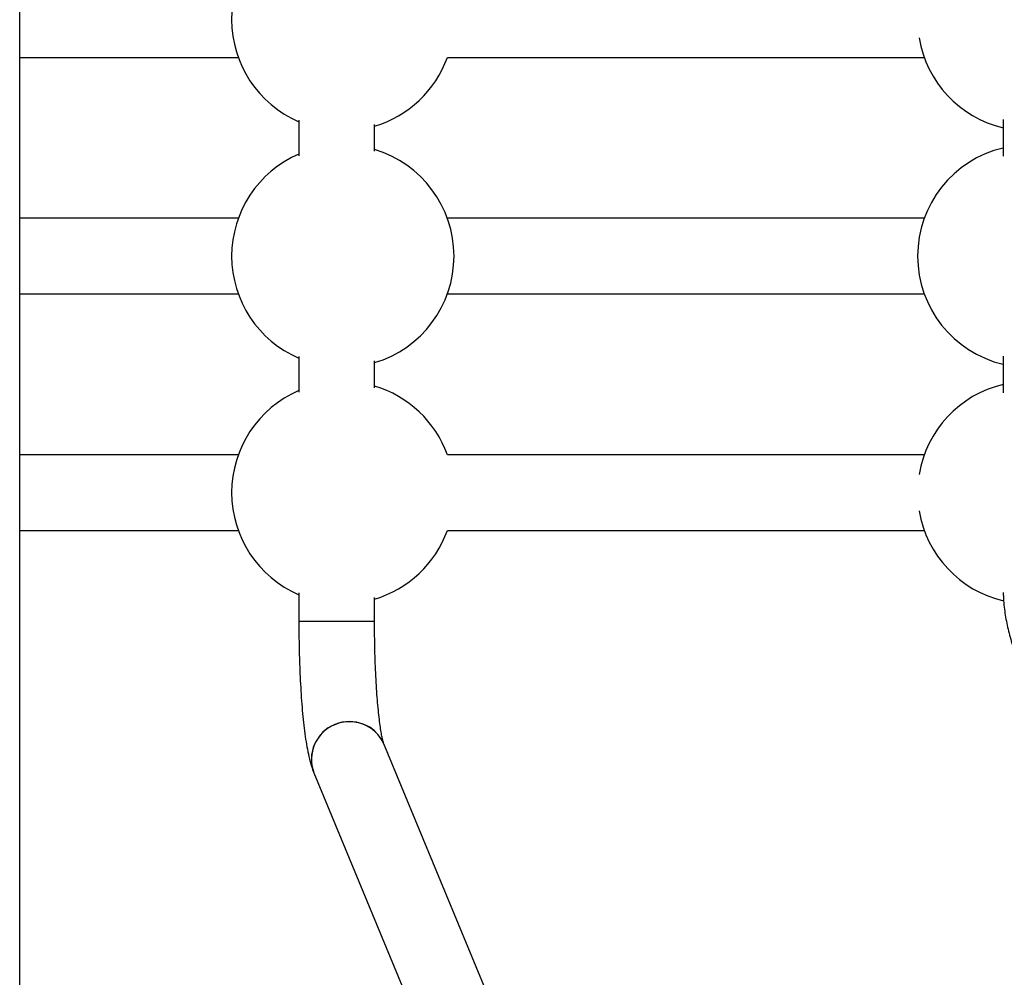
# Model space of a CAD drawing. Units: millimetres. Extents: x -3050 to 3050, y -1900 to 1900.
# Drawn here: x -959 to -751, y -152 to 50 of the extents above; entities that cross this region are included whole.
import ezdxf

# ---------------------------------------------------------------- set-up
doc = ezdxf.new("R2010")
doc.units = ezdxf.units.MM

msp = doc.modelspace()

# ---------------------------------------------------------------- linework, layer by layer
at = {"color": 7, "linetype": 'Continuous', "lineweight": 25}
for p, q in [((-958.75, -288.56), (-958.75, 288.59)), ((-958.75, 41.99), (-912.54, 41.99)), ((-868.35, 41.99), (-767.56, 41.99)), ((-899.75, 28.77), (-899.75, 21.2)), ((-883.75, 22.16), (-883.75, 27.82)), ((-750.89, 28.87), (-750.89, 21.11)), ((-912.54, 7.99), (-958.75, 7.99)), ((-767.56, 7.99), (-868.35, 7.99)), ((-958.75, -8.01), (-912.54, -8.01)), ((-868.35, -8.01), (-767.56, -8.01)), ((-899.75, -21.23), (-899.75, -28.8)), ((-883.75, -27.84), (-883.75, -22.18)), ((-750.89, -21.13), (-750.89, -28.89)), ((-912.54, -42.01), (-958.75, -42.01)), ((-767.56, -42.01), (-868.35, -42.01)), ((-958.75, -58.01), (-912.54, -58.01)), ((-868.35, -58.01), (-767.56, -58.01)), ((-899.75, -71.23), (-899.75, -77.29)), ((-883.75, -77.29), (-883.75, -72.18)), ((-883.75, -77.29), (-899.75, -77.29)), ((-838.18, -208.49), (-881.81, -103.11)), ((-896.59, -109.23), (-852.74, -215.15))]:
    msp.add_line(p, q, dxfattribs=at)
for centre, radius, start, end in [((-890.45, 49.99), 23.5, 113.3104, 246.6896), ((-745.46, 49.99), 23.5, 189.457, 256.6495), ((-890.45, 49.99), 23.5, 286.5671, 340.0972), ((-890.45, -0.01), 23.5, 113.3104, 246.6896), ((-890.45, -0.01), 23.5, 286.5671, 73.4329), ((-745.46, -0.01), 23.5, 103.3505, 256.6495), ((-890.45, -50.01), 23.5, 113.3104, 246.6896), ((-890.45, -50.01), 23.5, 19.9028, 73.4329), ((-745.46, -50.01), 23.5, 103.3505, 170.543), ((-745.46, -50.01), 23.5, 189.457, 256.8867), ((-890.45, -50.01), 23.5, 286.5671, 340.0972), ((-889.09, -106.42), 8, 24.1439, 200.5523), ((-889.13, -106.44), 7.97, 90.5051, 200.5038), ((-888.84, -106.12), 7.65, 23.1482, 92.6505)]:
    msp.add_arc(centre, radius, start, end, dxfattribs=at)
for points, knots in [([(-750.86, -71.13), (-750.85, -71.44), (-750.82, -72.9), (-750.54, -75.51), (-749.9, -78.92), (-748.94, -82.26), (-747.69, -85.5), (-746.15, -88.6), (-744.34, -91.55), (-742.27, -94.33), (-739.96, -96.89), (-737.43, -99.24), (-734.7, -101.34), (-731.79, -103.18), (-728.73, -104.74), (-725.54, -106.01), (-722.25, -106.99), (-718.89, -107.65), (-715.91, -107.97), (-714.07, -108), (-713.37, -108.01)], [0, 0, 0, 0, 0.015727, 0.075049, 0.134386, 0.19372, 0.253048, 0.312366, 0.371671, 0.43096, 0.490229, 0.549478, 0.608705, 0.667909, 0.727091, 0.786251, 0.845392, 0.904515, 0.963624, 1, 1, 1, 1]), ([(-899.75, -77.29), (-899.75, -77.85), (-899.74, -79.46), (-899.71, -82.12), (-899.63, -85.24), (-899.52, -88.29), (-899.37, -91.23), (-899.18, -94.06), (-898.96, -96.74), (-898.7, -99.26), (-898.4, -101.61), (-898.05, -103.81), (-897.63, -105.91), (-897.18, -107.66), (-896.76, -108.78), (-896.59, -109.23)], [0, 0, 0, 0, 0.040827, 0.118495, 0.19624, 0.274117, 0.352219, 0.43067, 0.509646, 0.589418, 0.67044, 0.753544, 0.840476, 0.935717, 1, 1, 1, 1]), ([(-881.81, -103.1), (-881.81, -103.11), (-881.8, -103.12), (-881.88, -102.87), (-882.02, -102.35), (-882.2, -101.5), (-882.41, -100.33), (-882.63, -98.84), (-882.84, -97.05), (-883.05, -94.98), (-883.24, -92.67), (-883.4, -90.16), (-883.54, -87.47), (-883.64, -84.66), (-883.71, -81.75), (-883.74, -79.28), (-883.75, -77.79), (-883.75, -77.29)], [0, 0, 0, 0, 0.023273, 0.071246, 0.125848, 0.187003, 0.25388, 0.325265, 0.399947, 0.476935, 0.555505, 0.635154, 0.71554, 0.796427, 0.877648, 0.95908, 1, 1, 1, 1])]:
    msp.add_open_spline(points, degree=3, knots=knots, dxfattribs=at)

doc.saveas('drawing.dxf')
